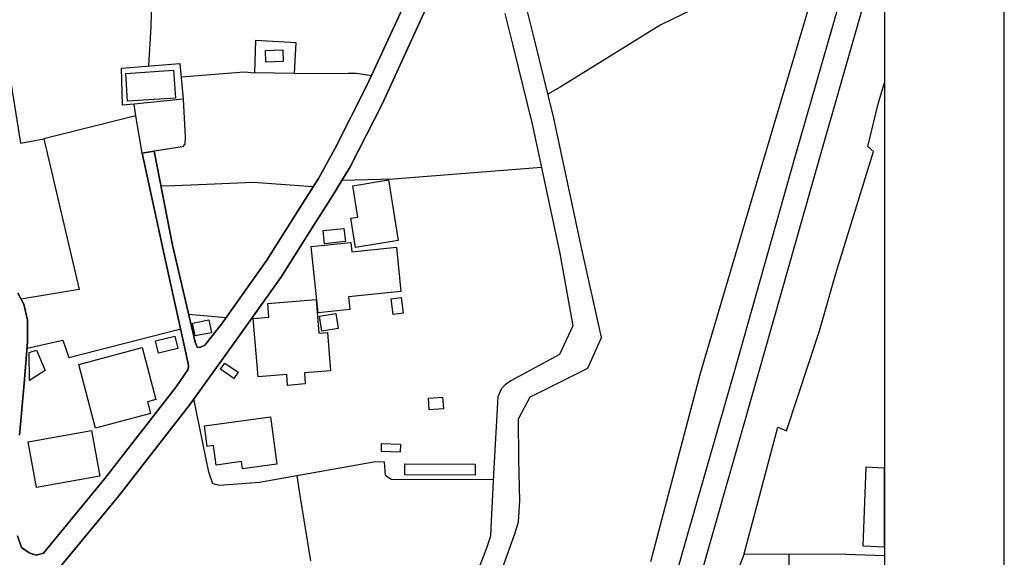
# Model space of a CAD drawing. Extents: x -10 to 410, y -24 to 273.
# Drawn here: x 327 to 410, y 51 to 96 of the extents above; entities that cross this region are included whole.
import ezdxf

# ---------------------------------------------------------------- set-up
doc = ezdxf.new("R2010")
doc.units = 0
for name, color, linetype in [('05_DM_LINE', 7, 'Continuous'), ('06_HOUSE_POLY', 160, 'Continuous'), ('08_ROAD_LINE', 3, 'Continuous'), ('09_ROAD_POLY', 5, 'Continuous'), ('10_KIDO_LINE', 2, 'Continuous'), ('印刷レイアウト', 1, 'Continuous'), ('印刷用フレーム', 1, 'Continuous'), ('背景', 3, 'Continuous')]:
    doc.layers.add(name, color=color, linetype=linetype)

msp = doc.modelspace()

# ---------------------------------------------------------------- linework, layer by layer
at = {"layer": '05_DM_LINE', "color": 253}
for p, q in [((341.078234, 89.45845), (336.966857, 89.028847)), ((337.113618, 88.063875), (329.443457, 86.143924)), ((341.523684, 71.489865), (344.65252, 71.198755)), ((387.94359, 51.464214), (396.41818, 51.434931)), ((396.41818, 51.434931), (399.647268, 51.304706))]:
    msp.add_line(p, q, dxfattribs=at)
for points in [[(394.933689, 102.458518), (387.467133, 98.845302), (380.957281, 95.663411), (372.572607, 90.444781), (371.543213, 89.874618)], [(380.123223, 50.800345), (384.28731, 66.559934), (389.177968, 83.140145), (394.933689, 102.458518)], [(338.542988, 101.829443), (338.367288, 95.519062), (338.183664, 92.224173)], [(313.30284, 85.769097), (312.918023, 90.684904), (319.197399, 91.694661), (318.978635, 93.614613), (326.002151, 95.063965), (327.488365, 85.769097), (329.443457, 86.143924), (332.386947, 73.538664), (327.537286, 72.733889)], [(350.488512, 94.194767), (350.332104, 91.583385), (347.058919, 91.659521), (347.127132, 94.390104), (350.488512, 94.194767)], [(337.658287, 84.94882), (337.113618, 88.063875), (336.966857, 89.028847), (335.998096, 88.944786), (335.918169, 92.038482), (340.787123, 92.435012), (341.078234, 89.45845), (341.248077, 86.278971), (341.217071, 85.67918), (341.007954, 85.470063), (338.652542, 85.114874)], [(340.898744, 91.319835), (346.158371, 91.749438), (347.058919, 91.659521)], [(350.332104, 91.583385), (354.847936, 91.618525), (355.552802, 91.624382), (356.808884, 91.429045)], [(387.94359, 51.464214), (390.742386, 62.044447), (391.4631, 61.720264), (394.212975, 70.09908), (395.592046, 74.884318), (398.742242, 85.08938), (398.248215, 85.4897), (399.158409, 89.16355), (399.647268, 90.819263)], [(370.992342, 83.753372), (358.642708, 82.769108), (354.318424, 82.640262)], [(351.937519, 82.124531), (346.912158, 82.474208), (343.037115, 82.310221), (339.677802, 82.175174), (339.216848, 82.194811)], [(328.027523, 68.634226), (331.017866, 69.300163), (331.523606, 67.854945), (340.863604, 70.249631)], [(366.957102, 57.62439), (358.443582, 57.65953), (357.972982, 57.999561), (357.892711, 59.105092), (357.127211, 59.149878), (347.443392, 57.403904), (344.107506, 57.175149), (343.558702, 57.30434), (343.222805, 58.278958), (341.972925, 64.419496)], [(351.72289, 50.858911), (350.832332, 56.329723), (350.588075, 57.974067)], [(387.94359, 51.464214), (384.13297, 41.583336), (379.998166, 27.724061), (379.092106, 23.640245), (379.668126, 22.300448)], [(391.668083, 51.448711), (391.627086, 49.175293), (391.98262, 39.694735), (391.957126, 30.454644), (399.647268, 31.371384)]]:
    msp.add_lwpolyline(points, dxfattribs=at)
at = {"layer": '06_HOUSE_POLY', "color": 255}
for points in [[(347.984616, 92.548356), (347.959123, 93.53262), (349.394694, 93.577751), (349.423977, 92.593142), (347.984616, 92.548356)], [(336.42391, 89.288607), (336.27956, 91.603022), (340.273459, 91.868639), (340.42401, 89.544577), (336.42391, 89.288607)], [(355.478733, 77.06782), (355.074278, 79.493511), (355.67407, 79.593419), (355.244466, 82.218237), (358.228608, 82.698828), (359.033382, 77.634193), (355.478733, 77.06782)], [(352.869417, 77.36272), (352.758141, 78.468251), (354.504115, 78.653942), (354.623315, 77.544276), (352.869417, 77.36272)], [(352.334049, 71.583572), (351.763886, 77.128453), (355.078413, 77.46814), (355.158339, 76.69885), (358.882831, 77.083322), (359.263859, 73.384323), (354.883076, 72.929226), (354.994352, 71.858835), (352.334049, 71.583572)], [(349.789157, 65.532606), (349.718877, 66.439011), (347.334182, 66.237817), (346.928006, 71.128475), (348.23852, 71.233895), (348.144813, 72.378356), (352.179709, 72.704606), (352.404329, 69.884106), (353.119187, 69.938883), (353.378947, 66.759405), (351.199235, 66.58336), (351.273649, 65.657663), (349.789157, 65.532606)], [(358.599645, 71.464372), (358.439448, 72.759383), (359.273505, 72.868593), (359.443349, 71.573581), (358.599645, 71.464372)], [(342.074555, 69.657764), (341.859581, 70.743658), (343.219016, 71.013064), (343.439502, 69.933027), (342.074555, 69.657764)], [(352.648587, 70.06394), (352.44946, 71.313821), (353.824398, 71.532585), (354.023524, 70.282704), (352.648587, 70.06394)], [(339.013932, 68.224259), (338.769675, 69.2633), (340.363376, 69.647773), (340.61349, 68.608732), (339.013932, 68.224259)], [(328.224927, 65.948774), (328.199433, 68.288683), (328.828163, 68.464383), (329.54302, 66.782831), (328.224927, 65.948774)], [(333.758095, 61.964521), (332.34974, 67.282715), (337.638995, 68.689003), (338.793102, 64.343359), (338.094092, 64.157669), (338.353852, 63.183051), (333.758095, 61.964521)], [(345.292963, 66.103114), (344.193633, 66.888251), (344.539176, 67.388135), (345.658488, 66.624357), (345.292963, 66.103114)], [(361.628917, 63.499655), (361.564494, 64.468416), (362.734448, 64.548343), (362.803006, 63.583371), (361.628917, 63.499655)], [(346.013677, 58.568001), (345.933751, 59.157802), (343.828453, 58.858767), (343.603833, 60.503456), (343.088102, 60.433176), (342.853836, 62.157791), (348.353586, 62.907788), (348.888954, 58.954541), (346.013677, 58.568001)], [(328.828163, 56.983946), (328.123296, 60.798356), (333.404628, 61.769184), (334.103638, 57.95443), (328.828163, 56.983946)], [(359.199436, 59.942939), (357.629161, 59.993582), (357.648454, 60.663653), (359.219073, 60.618522), (359.199436, 59.942939)], [(365.468821, 58.019198), (359.578396, 58.044347), (359.584253, 58.974178), (365.474677, 58.942828), (365.468821, 58.019198)], [(397.838249, 52.112926), (399.647268, 52.044368), (399.647268, 58.624156), (398.084229, 58.683067)]]:
    msp.add_lwpolyline(points, close=True, dxfattribs=at)
at = {"layer": '08_ROAD_LINE', "color": 253}
msp.add_line((337.658287, 84.94882), (338.652542, 85.114874), dxfattribs=at)
for points in [[(344.261846, 70.653741), (348.06282, 75.983993), (350.812695, 80.368566), (352.377113, 82.810105), (353.742405, 85.310211), (356.45335, 90.659755), (360.287397, 98.989651), (363.367312, 104.589309), (366.392795, 110.024981), (368.998321, 113.944811), (371.863607, 117.265194), (375.082015, 120.374392), (380.558683, 124.974112)], [(361.482501, 97.30431), (357.70702, 89.034703), (355.023636, 83.788512), (353.543278, 81.364887), (351.98265, 78.925415), (349.22864, 74.53843), (345.428011, 69.208523), (341.642885, 63.958542), (335.693549, 56.310086), (330.558634, 50.059993)], [(367.213072, 20.729829), (366.543001, 31.015161), (365.757864, 39.579669), (365.558738, 43.394078), (365.742361, 44.684956), (365.988341, 45.82356), (366.287375, 46.425418), (366.623272, 47.175415), (367.228575, 48.794265), (368.347887, 51.938949), (368.767844, 53.108903), (369.07239, 54.128307), (369.193658, 55.884272), (369.103741, 59.349004), (369.092027, 62.730021), (370.062511, 64.573836), (370.738439, 64.893886), (374.873242, 66.974034), (376.02356, 69.518926), (374.318582, 77.163593), (372.03724, 87.858892), (370.402542, 94.550301), (369.716968, 97.22404)], [(367.933786, 96.604956), (368.613504, 93.92915), (370.248201, 87.243598), (372.533333, 76.54451), (373.623362, 70.509391), (372.501983, 68.124352), (368.44745, 65.903643), (367.966859, 65.573603), (367.662313, 65.274913), (367.341919, 64.579693), (366.982595, 58.10498), (366.773478, 53.618777), (366.752119, 52.919423), (366.422078, 51.929302), (365.242478, 48.890039), (364.51763, 47.124428), (364.158306, 46.675187), (363.828266, 46.253507), (363.64292, 45.864901), (363.52372, 45.323676), (363.742483, 39.140074), (364.52762, 30.425361), (365.367535, 20.060102)], [(340.47293, 65.409616), (341.457194, 66.819694), (341.523684, 67.069808), (341.50198, 67.368498), (339.633016, 75.833442), (337.658287, 84.94882)], [(338.652542, 85.114874), (340.168039, 77.259367), (342.072488, 69.153746), (342.251978, 68.733789), (342.466951, 68.694859), (342.873128, 68.88434), (344.261846, 70.653741)], [(327.262023, 73.229983), (327.767763, 72.329435), (328.068519, 70.970345), (328.072309, 69.159603), (327.783266, 65.689014), (327.408439, 61.36473)], [(327.242386, 52.954563), (327.572426, 51.983735), (328.193576, 51.538628), (328.783377, 51.339502), (329.392814, 51.509345), (334.527384, 57.753236), (340.47293, 65.409616)]]:
    msp.add_lwpolyline(points, dxfattribs=at)
at = {"layer": '09_ROAD_POLY', "color": 7}
for points in [[(360.287397, 98.989651), (356.45335, 90.659755), (353.742405, 85.310211), (352.377113, 82.810105), (350.812695, 80.368566), (348.06282, 75.983993), (344.261846, 70.653741), (342.873128, 68.88434), (342.466951, 68.694859), (342.251978, 68.733789), (342.072488, 69.153746), (340.168039, 77.259367), (338.652542, 85.114874), (337.658287, 84.94882), (339.633016, 75.833442), (341.50198, 67.368498), (341.523684, 67.069808), (341.457194, 66.819694), (340.47293, 65.409616), (334.527384, 57.753236), (329.392814, 51.509345), (328.783377, 51.339502), (328.193576, 51.538628), (327.572426, 51.983735), (327.242386, 52.954563)], [(330.558634, 50.059993), (335.693549, 56.310086), (341.642885, 63.958542), (345.428011, 69.208523), (349.22864, 74.53843), (351.98265, 78.925415), (353.543278, 81.364887), (355.023636, 83.788512), (357.70702, 89.034703), (361.482501, 97.30431)], [(367.228575, 48.794265), (368.347887, 51.938949), (368.767844, 53.108903), (369.07239, 54.128307), (369.193658, 55.884272), (369.103741, 59.349004), (369.092027, 62.730021), (370.062511, 64.573836), (370.738439, 64.893886), (374.873242, 66.974034), (376.02356, 69.518926), (374.318582, 77.163593), (372.03724, 87.858892), (370.402542, 94.550301), (369.716968, 97.22404)], [(367.933786, 96.604956), (368.613504, 93.92915), (370.248201, 87.243598), (372.533333, 76.54451), (373.623362, 70.509391), (372.501983, 68.124352), (368.44745, 65.903643), (367.966859, 65.573603), (367.662313, 65.274913), (367.341919, 64.579693), (366.982595, 58.10498), (366.773478, 53.618777), (366.752119, 52.919423), (366.422078, 51.929302), (365.242478, 48.890039)], [(327.408439, 61.36473), (327.783266, 65.689014), (328.072309, 69.159603), (328.068519, 70.970345), (327.767763, 72.329435), (327.262023, 73.229983)]]:
    msp.add_lwpolyline(points, dxfattribs=at)
at = {"layer": '10_KIDO_LINE', "color": 252}
for points in [[(372.814453, 16.343188), (374.392651, 21.868777), (375.439616, 25.573633), (377.914228, 34.374474), (383.078426, 52.60902), (387.279376, 67.273069), (392.213097, 84.743492), (396.244203, 98.782601), (398.968929, 108.55427), (399.647268, 110.929319)], [(375.094073, 17.058046), (376.31467, 21.317906), (377.359568, 25.023107), (379.828323, 33.823603), (384.998378, 52.064006), (389.193471, 66.728054), (394.133049, 84.198823), (398.164155, 98.237931), (399.647268, 103.553369)]]:
    msp.add_lwpolyline(points, dxfattribs=at)
at = {"layer": '印刷レイアウト', "color": 7}
for points in [[(-10.309448, -23.852808), (409.661817, -23.852808), (409.632878, 273.147152), (-10.338387, 273.147152)], [(399.647269, -0.352433), (-0.353122, -0.352433), (-0.353122, 249.647122), (399.647269, 249.647122)]]:
    msp.add_lwpolyline(points, close=True, dxfattribs=at)
at = {"layer": '印刷用フレーム', "color": 7}
msp.add_lwpolyline([(399.647268, -0.352778), (-0.352778, -0.352778), (-0.352778, 249.647122), (399.647268, 249.647122)], close=True, dxfattribs=at)
msp.add_lwpolyline([(399.647268, -0.352778), (-0.352778, -0.352778), (-0.352778, 249.647122), (399.647268, 249.647122)], close=True, dxfattribs=at)
at = {"layer": '背景', "color": 7}
msp.add_lwpolyline([(399.647268, -0.352778), (-0.352778, -0.352778), (-0.352778, 249.647122), (399.647268, 249.647122)], close=True, dxfattribs=at)

doc.saveas('drawing.dxf')
